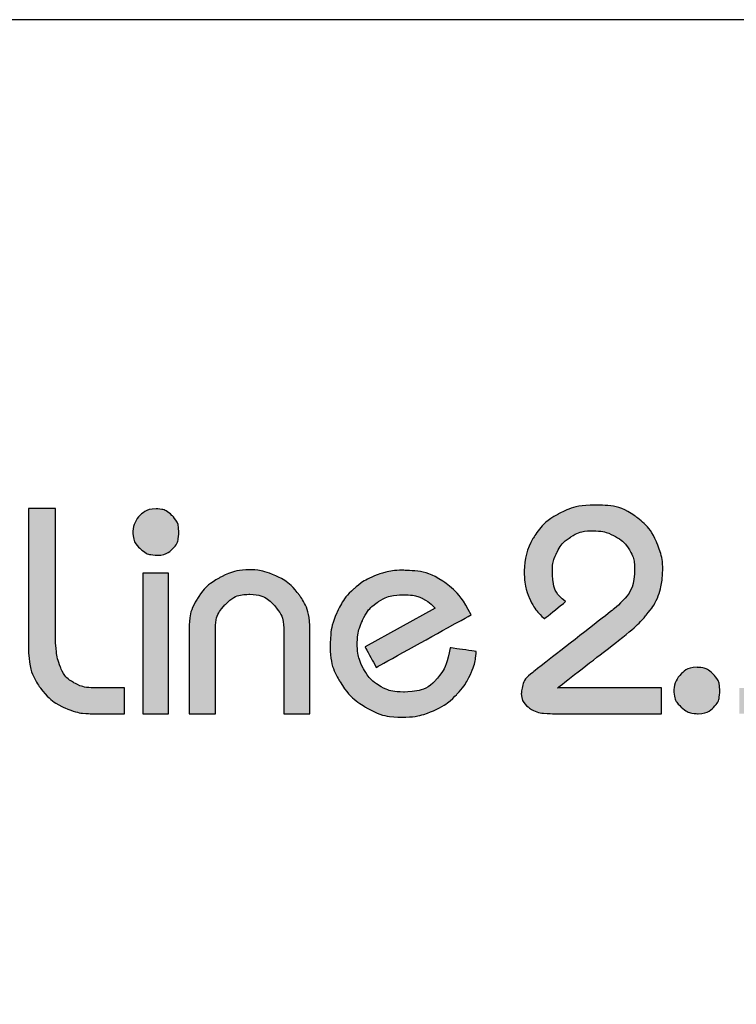
# Model space of a CAD drawing. Units: millimetres. Extents: x 9854 to 11437, y 4520 to 6693.
# Drawn here: x 10475 to 10500, y 5395 to 5430 of the extents above; entities that cross this region are included whole.
import ezdxf

# ---------------------------------------------------------------- set-up
doc = ezdxf.new("R2010")
doc.units = ezdxf.units.MM
doc.layers.add('Camada 1', color=7, linetype='Continuous')
doc.layers.add('Layout', color=9, linetype='Continuous')

# ---------------------------------------------------------------- blocks, each defined once
blk = doc.blocks.new('Eco 2.5')
at = {"layer": 'Camada 1', "color": 40}
for points, knots in [([(-470.116, 2426.255), (-470.116, 2426.255), (-469.165, 2426.255), (-469.165, 2426.255), (-469.165, 2426.255), (-469.165, 2426.255), (-469.165, 2421.53), (-469.165, 2421.53), (-469.165, 2421.53), (-469.142, 2421.178), (-469.085, 2420.885), (-468.992, 2420.649), (-468.992, 2420.649), (-468.898, 2420.415), (-468.746, 2420.234), (-468.534, 2420.108), (-468.534, 2420.108), (-468.322, 2419.98), (-468.032, 2419.916), (-467.665, 2419.916), (-467.665, 2419.916), (-467.665, 2419.916), (-466.733, 2419.916), (-466.733, 2419.916), (-466.733, 2419.916), (-466.733, 2419.916), (-466.733, 2419.006), (-466.733, 2419.006), (-466.733, 2419.006), (-466.733, 2419.006), (-467.912, 2419.006), (-467.912, 2419.006), (-467.912, 2419.006), (-468.206, 2419.006), (-468.517, 2419.077), (-468.842, 2419.218), (-468.842, 2419.218), (-469.168, 2419.36), (-469.452, 2419.591), (-469.695, 2419.913), (-469.695, 2419.913), (-469.938, 2420.235), (-470.078, 2420.645), (-470.116, 2421.147), (-470.116, 2421.147), (-470.116, 2421.147), (-470.116, 2426.255), (-470.116, 2426.255)], [0, 0, 0, 0, 0.076923, 0.076923, 0.076923, 0.115385, 0.153846, 0.153846, 0.153846, 0.192308, 0.230769, 0.230769, 0.230769, 0.269231, 0.307692, 0.307692, 0.307692, 0.346154, 0.384615, 0.384615, 0.384615, 0.423077, 0.461538, 0.461538, 0.461538, 0.5, 0.538462, 0.538462, 0.538462, 0.576923, 0.615385, 0.615385, 0.615385, 0.653846, 0.692308, 0.692308, 0.692308, 0.730769, 0.769231, 0.769231, 0.769231, 0.807692, 0.846154, 0.846154, 0.846154, 0.923077, 1, 1, 1, 1]), ([(-464.449, 2419.006), (-464.449, 2419.006), (-464.449, 2422.036), (-464.449, 2422.036), (-464.449, 2422.036), (-464.449, 2422.403), (-464.356, 2422.743), (-464.168, 2423.053), (-464.168, 2423.053), (-463.981, 2423.365), (-463.722, 2423.613), (-463.391, 2423.799), (-463.391, 2423.799), (-463.062, 2423.984), (-462.7, 2424.082), (-462.309, 2424.094), (-462.309, 2424.094), (-462.028, 2424.094), (-461.723, 2424.022), (-461.392, 2423.879), (-461.392, 2423.879), (-461.063, 2423.734), (-460.78, 2423.501), (-460.544, 2423.179), (-460.544, 2423.179), (-460.308, 2422.857), (-460.189, 2422.448), (-460.189, 2421.954), (-460.189, 2421.954), (-460.189, 2421.954), (-460.189, 2419.006), (-460.189, 2419.006), (-460.189, 2419.006), (-460.189, 2419.006), (-461.099, 2419.006), (-461.099, 2419.006), (-461.099, 2419.006), (-461.099, 2419.006), (-461.099, 2421.933), (-461.099, 2421.933), (-461.099, 2421.933), (-461.099, 2422.277), (-461.213, 2422.577), (-461.439, 2422.831), (-461.439, 2422.831), (-461.666, 2423.084), (-461.956, 2423.215), (-462.309, 2423.225), (-462.309, 2423.225), (-462.647, 2423.225), (-462.933, 2423.106), (-463.167, 2422.869), (-463.167, 2422.869), (-463.402, 2422.631), (-463.519, 2422.346), (-463.519, 2422.016), (-463.519, 2422.016), (-463.519, 2422.016), (-463.519, 2419.006), (-463.519, 2419.006), (-463.519, 2419.006), (-463.519, 2419.006), (-464.449, 2419.006), (-464.449, 2419.006)], [0, 0, 0, 0, 0.058824, 0.058824, 0.058824, 0.088235, 0.117647, 0.117647, 0.117647, 0.147059, 0.176471, 0.176471, 0.176471, 0.205882, 0.235294, 0.235294, 0.235294, 0.264706, 0.294118, 0.294118, 0.294118, 0.323529, 0.352941, 0.352941, 0.352941, 0.382353, 0.411765, 0.411765, 0.411765, 0.441176, 0.470588, 0.470588, 0.470588, 0.5, 0.529412, 0.529412, 0.529412, 0.558824, 0.588235, 0.588235, 0.588235, 0.617647, 0.647059, 0.647059, 0.647059, 0.676471, 0.705882, 0.705882, 0.705882, 0.735294, 0.764706, 0.764706, 0.764706, 0.794118, 0.823529, 0.823529, 0.823529, 0.852941, 0.882353, 0.882353, 0.882353, 0.941176, 1, 1, 1, 1]), ([(-458.238, 2421.374), (-458.238, 2421.374), (-455.765, 2422.739), (-455.765, 2422.739), (-455.765, 2422.739), (-455.903, 2422.882), (-456.049, 2422.994), (-456.203, 2423.079), (-456.203, 2423.079), (-456.354, 2423.163), (-456.595, 2423.205), (-456.921, 2423.205), (-456.921, 2423.205), (-457.243, 2423.205), (-457.524, 2423.125), (-457.766, 2422.965), (-457.766, 2422.965), (-458.009, 2422.805), (-458.193, 2422.588), (-458.322, 2422.314), (-458.322, 2422.314), (-458.452, 2422.04), (-458.515, 2421.736), (-458.515, 2421.405), (-458.515, 2421.405), (-458.502, 2421.13), (-458.431, 2420.864), (-458.3, 2420.613), (-458.3, 2420.613), (-458.171, 2420.363), (-457.985, 2420.159), (-457.743, 2420.004), (-457.743, 2420.004), (-457.5, 2419.849), (-457.212, 2419.772), (-456.882, 2419.772), (-456.882, 2419.772), (-456.378, 2419.782), (-456.003, 2419.916), (-455.754, 2420.175), (-455.754, 2420.175), (-455.505, 2420.433), (-455.33, 2420.819), (-455.227, 2421.335), (-455.227, 2421.335), (-455.227, 2421.335), (-454.315, 2421.207), (-454.315, 2421.207), (-454.315, 2421.207), (-454.321, 2420.968), (-454.379, 2420.714), (-454.491, 2420.451), (-454.491, 2420.451), (-454.603, 2420.187), (-454.77, 2419.934), (-454.993, 2419.694), (-454.993, 2419.694), (-455.217, 2419.455), (-455.492, 2419.26), (-455.822, 2419.112), (-455.822, 2419.112), (-456.151, 2418.963), (-456.525, 2418.888), (-456.944, 2418.882), (-456.944, 2418.882), (-457.381, 2418.882), (-457.795, 2418.994), (-458.184, 2419.22), (-458.184, 2419.22), (-458.576, 2419.446), (-458.886, 2419.751), (-459.118, 2420.135), (-459.118, 2420.135), (-459.351, 2420.518), (-459.467, 2420.932), (-459.467, 2421.374), (-459.467, 2421.374), (-459.467, 2421.824), (-459.391, 2422.221), (-459.237, 2422.565), (-459.237, 2422.565), (-459.086, 2422.908), (-458.884, 2423.193), (-458.631, 2423.415), (-458.631, 2423.415), (-458.379, 2423.639), (-458.103, 2423.804), (-457.804, 2423.911), (-457.804, 2423.911), (-457.505, 2424.02), (-457.211, 2424.073), (-456.921, 2424.073), (-456.921, 2424.073), (-456.354, 2424.073), (-455.877, 2423.946), (-455.491, 2423.689), (-455.491, 2423.689), (-455.105, 2423.432), (-454.772, 2423.036), (-454.493, 2422.5), (-454.493, 2422.5), (-454.493, 2422.5), (-457.843, 2420.64), (-457.843, 2420.64), (-457.843, 2420.64), (-457.843, 2420.64), (-458.238, 2421.374), (-458.238, 2421.374)], [0, 0, 0, 0, 0.035714, 0.035714, 0.035714, 0.053571, 0.071429, 0.071429, 0.071429, 0.089286, 0.107143, 0.107143, 0.107143, 0.125, 0.142857, 0.142857, 0.142857, 0.160714, 0.178571, 0.178571, 0.178571, 0.196429, 0.214286, 0.214286, 0.214286, 0.232143, 0.25, 0.25, 0.25, 0.267857, 0.285714, 0.285714, 0.285714, 0.303571, 0.321429, 0.321429, 0.321429, 0.339286, 0.357143, 0.357143, 0.357143, 0.375, 0.392857, 0.392857, 0.392857, 0.410714, 0.428571, 0.428571, 0.428571, 0.446429, 0.464286, 0.464286, 0.464286, 0.482143, 0.5, 0.5, 0.5, 0.517857, 0.535714, 0.535714, 0.535714, 0.553571, 0.571429, 0.571429, 0.571429, 0.589286, 0.607143, 0.607143, 0.607143, 0.625, 0.642857, 0.642857, 0.642857, 0.660714, 0.678571, 0.678571, 0.678571, 0.696429, 0.714286, 0.714286, 0.714286, 0.732143, 0.75, 0.75, 0.75, 0.767857, 0.785714, 0.785714, 0.785714, 0.803571, 0.821429, 0.821429, 0.821429, 0.839286, 0.857143, 0.857143, 0.857143, 0.875, 0.892857, 0.892857, 0.892857, 0.910714, 0.928571, 0.928571, 0.928571, 0.964286, 1, 1, 1, 1]), ([(-466.084, 2419.006), (-466.084, 2419.006), (-466.084, 2423.97), (-466.084, 2423.97), (-466.084, 2423.97), (-466.084, 2423.97), (-465.174, 2423.97), (-465.174, 2423.97), (-465.174, 2423.97), (-465.174, 2423.97), (-465.174, 2419.006), (-465.174, 2419.006), (-465.174, 2419.006), (-465.174, 2419.006), (-466.084, 2419.006), (-466.084, 2419.006)], [0, 0, 0, 0, 0.2, 0.2, 0.2, 0.3, 0.4, 0.4, 0.4, 0.5, 0.6, 0.6, 0.6, 0.8, 1, 1, 1, 1]), ([(-447.333, 2419.857), (-447.317, 2420.078), (-447.232, 2420.266), (-447.072, 2420.418), (-447.072, 2420.418), (-446.915, 2420.57), (-446.727, 2420.645), (-446.513, 2420.645), (-446.513, 2420.645), (-446.3, 2420.645), (-446.112, 2420.568), (-445.952, 2420.411), (-445.952, 2420.411), (-445.79, 2420.256), (-445.71, 2420.06), (-445.71, 2419.823), (-445.71, 2419.823), (-445.71, 2419.573), (-445.784, 2419.375), (-445.934, 2419.228), (-445.934, 2419.228), (-446.083, 2419.081), (-446.266, 2419.007), (-446.48, 2419.007), (-446.48, 2419.007), (-446.709, 2419.007), (-446.908, 2419.084), (-447.078, 2419.241), (-447.078, 2419.241), (-447.248, 2419.396), (-447.333, 2419.602), (-447.333, 2419.857)], [0, 0, 0, 0, 0.111111, 0.111111, 0.111111, 0.166667, 0.222222, 0.222222, 0.222222, 0.277778, 0.333333, 0.333333, 0.333333, 0.388889, 0.444444, 0.444444, 0.444444, 0.5, 0.555556, 0.555556, 0.555556, 0.611111, 0.666667, 0.666667, 0.666667, 0.722222, 0.777778, 0.777778, 0.777778, 0.888889, 1, 1, 1, 1])]:
    blk.add_open_spline(points, degree=3, knots=knots, dxfattribs=at)
at = {"layer": 'Camada 1', "color": 62}
for points, knots in [([(-466.435, 2425.456), (-466.419, 2425.678), (-466.334, 2425.866), (-466.175, 2426.018), (-466.175, 2426.018), (-466.018, 2426.17), (-465.83, 2426.244), (-465.616, 2426.244), (-465.616, 2426.244), (-465.402, 2426.244), (-465.214, 2426.167), (-465.054, 2426.01), (-465.054, 2426.01), (-464.892, 2425.855), (-464.812, 2425.66), (-464.812, 2425.423), (-464.812, 2425.423), (-464.812, 2425.173), (-464.887, 2424.974), (-465.036, 2424.828), (-465.036, 2424.828), (-465.186, 2424.681), (-465.368, 2424.606), (-465.582, 2424.606), (-465.582, 2424.606), (-465.812, 2424.606), (-466.01, 2424.683), (-466.18, 2424.84), (-466.18, 2424.84), (-466.35, 2424.995), (-466.435, 2425.201), (-466.435, 2425.456)], [0, 0, 0, 0, 0.111111, 0.111111, 0.111111, 0.166667, 0.222222, 0.222222, 0.222222, 0.277778, 0.333333, 0.333333, 0.333333, 0.388889, 0.444444, 0.444444, 0.444444, 0.5, 0.555556, 0.555556, 0.555556, 0.611111, 0.666667, 0.666667, 0.666667, 0.722222, 0.777778, 0.777778, 0.777778, 0.888889, 1, 1, 1, 1]), ([(-452.616, 2424.054), (-452.616, 2424.458), (-452.515, 2424.837), (-452.31, 2425.192), (-452.31, 2425.192), (-452.105, 2425.548), (-451.813, 2425.833), (-451.434, 2426.047), (-451.434, 2426.047), (-451.055, 2426.262), (-450.616, 2426.372), (-450.114, 2426.379), (-450.114, 2426.379), (-449.537, 2426.379), (-449.068, 2426.25), (-448.709, 2425.991), (-448.709, 2425.991), (-448.351, 2425.733), (-448.098, 2425.428), (-447.949, 2425.073), (-447.949, 2425.073), (-447.799, 2424.718), (-447.725, 2424.392), (-447.725, 2424.094), (-447.725, 2424.094), (-447.734, 2423.773), (-447.779, 2423.491), (-447.858, 2423.248), (-447.858, 2423.248), (-447.937, 2423.005), (-448.089, 2422.75), (-448.313, 2422.483), (-448.313, 2422.483), (-448.537, 2422.215), (-448.861, 2421.919), (-449.285, 2421.593), (-449.285, 2421.593), (-449.285, 2421.593), (-451.446, 2419.916), (-451.446, 2419.916), (-451.446, 2419.916), (-451.446, 2419.916), (-447.765, 2419.916), (-447.765, 2419.916), (-447.765, 2419.916), (-447.765, 2419.916), (-447.765, 2419.007), (-447.765, 2419.007), (-447.765, 2419.007), (-447.765, 2419.007), (-451.581, 2419.007), (-451.581, 2419.007), (-451.581, 2419.007), (-451.96, 2419.007), (-452.241, 2419.072), (-452.425, 2419.203), (-452.425, 2419.203), (-452.609, 2419.332), (-452.708, 2419.503), (-452.72, 2419.711), (-452.72, 2419.711), (-452.697, 2420.042), (-452.563, 2420.294), (-452.316, 2420.466), (-452.316, 2420.466), (-452.316, 2420.466), (-449.523, 2422.648), (-449.523, 2422.648), (-449.523, 2422.648), (-448.987, 2423.065), (-448.718, 2423.561), (-448.718, 2424.137), (-448.718, 2424.137), (-448.718, 2424.361), (-448.775, 2424.573), (-448.89, 2424.775), (-448.89, 2424.775), (-449.004, 2424.975), (-449.173, 2425.14), (-449.395, 2425.268), (-449.395, 2425.268), (-449.619, 2425.395), (-449.887, 2425.462), (-450.197, 2425.469), (-450.197, 2425.469), (-450.495, 2425.469), (-450.752, 2425.399), (-450.967, 2425.259), (-450.967, 2425.259), (-451.183, 2425.118), (-451.346, 2424.937), (-451.457, 2424.716), (-451.457, 2424.716), (-451.569, 2424.494), (-451.624, 2424.266), (-451.624, 2424.034), (-451.624, 2424.034), (-451.624, 2423.561), (-451.475, 2423.212), (-451.177, 2422.982), (-451.177, 2422.982), (-451.177, 2422.982), (-451.157, 2422.967), (-451.157, 2422.967), (-451.157, 2422.967), (-451.157, 2422.967), (-451.904, 2422.363), (-451.904, 2422.363), (-451.904, 2422.363), (-451.91, 2422.367), (-451.915, 2422.373), (-451.92, 2422.377), (-451.92, 2422.377), (-452.148, 2422.583), (-452.32, 2422.827), (-452.439, 2423.11), (-452.439, 2423.11), (-452.558, 2423.393), (-452.616, 2423.708), (-452.616, 2424.054)], [0, 0, 0, 0, 0.032258, 0.032258, 0.032258, 0.048387, 0.064516, 0.064516, 0.064516, 0.080645, 0.096774, 0.096774, 0.096774, 0.112903, 0.129032, 0.129032, 0.129032, 0.145161, 0.16129, 0.16129, 0.16129, 0.177419, 0.193548, 0.193548, 0.193548, 0.209677, 0.225806, 0.225806, 0.225806, 0.241935, 0.258065, 0.258065, 0.258065, 0.274194, 0.290323, 0.290323, 0.290323, 0.306452, 0.322581, 0.322581, 0.322581, 0.33871, 0.354839, 0.354839, 0.354839, 0.370968, 0.387097, 0.387097, 0.387097, 0.403226, 0.419355, 0.419355, 0.419355, 0.435484, 0.451613, 0.451613, 0.451613, 0.467742, 0.483871, 0.483871, 0.483871, 0.5, 0.516129, 0.516129, 0.516129, 0.532258, 0.548387, 0.548387, 0.548387, 0.564516, 0.580645, 0.580645, 0.580645, 0.596774, 0.612903, 0.612903, 0.612903, 0.629032, 0.645161, 0.645161, 0.645161, 0.66129, 0.677419, 0.677419, 0.677419, 0.693548, 0.709677, 0.709677, 0.709677, 0.725806, 0.741935, 0.741935, 0.741935, 0.758065, 0.774194, 0.774194, 0.774194, 0.790323, 0.806452, 0.806452, 0.806452, 0.822581, 0.83871, 0.83871, 0.83871, 0.854839, 0.870968, 0.870968, 0.870968, 0.887097, 0.903226, 0.903226, 0.903226, 0.919355, 0.935484, 0.935484, 0.935484, 0.967742, 1, 1, 1, 1])]:
    blk.add_open_spline(points, degree=3, knots=knots, dxfattribs=at)

msp = doc.modelspace()

# ---------------------------------------------------------------- hatches: boundary and pattern name
h = msp.add_hatch(color=62)
h.dxf.hatch_style = 1
edge = h.paths.add_edge_path()
edge.add_spline(control_points=[(10492.926, 5410.04), (10492.926, 5410.444), (10493.027, 5410.823), (10493.232, 5411.178), (10493.232, 5411.178), (10493.438, 5411.534), (10493.729, 5411.819), (10494.108, 5412.032), (10494.108, 5412.032), (10494.487, 5412.248), (10494.927, 5412.358), (10495.428, 5412.365), (10495.428, 5412.365), (10496.005, 5412.365), (10496.474, 5412.236), (10496.833, 5411.977), (10496.833, 5411.977), (10497.191, 5411.719), (10497.444, 5411.414), (10497.593, 5411.059), (10497.593, 5411.059), (10497.743, 5410.704), (10497.817, 5410.378), (10497.817, 5410.08), (10497.817, 5410.08), (10497.808, 5409.759), (10497.763, 5409.477), (10497.684, 5409.234), (10497.684, 5409.234), (10497.605, 5408.991), (10497.453, 5408.736), (10497.229, 5408.469), (10497.229, 5408.469), (10497.005, 5408.201), (10496.681, 5407.905), (10496.257, 5407.579), (10496.257, 5407.579), (10496.257, 5407.579), (10495.717, 5407.16)], knot_values=[0, 0, 0, 0, 0.032258, 0.032258, 0.032258, 0.048387, 0.064516, 0.064516, 0.064516, 0.080645, 0.096774, 0.096774, 0.096774, 0.112903, 0.129032, 0.129032, 0.129032, 0.145161, 0.16129, 0.16129, 0.16129, 0.177419, 0.193548, 0.193548, 0.193548, 0.209677, 0.225806, 0.225806, 0.225806, 0.241935, 0.258065, 0.258065, 0.258065, 0.274194, 0.290323, 0.290323, 0.290323, 0.306452, 0.306452, 0.306452, 0.306452], degree=3, periodic=0)
edge.add_spline(control_points=[(10495.717, 5407.16), (10495.176, 5406.741), (10494.096, 5405.902), (10494.096, 5405.902), (10494.096, 5405.902), (10494.096, 5405.902), (10497.777, 5405.902), (10497.777, 5405.902), (10497.777, 5405.902), (10497.777, 5405.902), (10497.777, 5405.675)], knot_values=[0.306452, 0.306452, 0.306452, 0.306452, 0.322581, 0.322581, 0.322581, 0.33871, 0.354839, 0.354839, 0.354839, 0.370968, 0.370968, 0.370968, 0.370968], degree=3, periodic=0)
edge.add_spline(control_points=[(10497.777, 5405.675), (10497.777, 5405.447), (10497.777, 5404.992), (10497.777, 5404.992), (10497.777, 5404.992), (10497.777, 5404.992), (10493.961, 5404.992), (10493.961, 5404.992), (10493.961, 5404.992), (10493.582, 5404.992), (10493.301, 5405.058), (10493.117, 5405.189), (10493.117, 5405.189), (10492.933, 5405.318), (10492.834, 5405.489), (10492.822, 5405.697), (10492.822, 5405.697), (10492.845, 5406.028), (10492.979, 5406.28), (10493.226, 5406.452), (10493.226, 5406.452), (10493.226, 5406.452), (10496.019, 5408.634), (10496.019, 5408.634), (10496.019, 5408.634), (10496.555, 5409.051), (10496.824, 5409.547), (10496.824, 5410.123), (10496.824, 5410.123), (10496.824, 5410.347), (10496.767, 5410.559), (10496.652, 5410.761), (10496.652, 5410.761), (10496.538, 5410.961), (10496.369, 5411.126), (10496.147, 5411.254), (10496.147, 5411.254), (10495.923, 5411.381), (10495.656, 5411.448), (10495.345, 5411.455), (10495.345, 5411.455), (10495.047, 5411.455), (10494.79, 5411.384), (10494.575, 5411.245), (10494.575, 5411.245), (10494.36, 5411.104), (10494.196, 5410.923), (10494.086, 5410.702), (10494.086, 5410.702), (10493.974, 5410.48), (10493.918, 5410.252), (10493.918, 5410.02), (10493.918, 5410.02), (10493.918, 5409.547), (10494.067, 5409.198), (10494.365, 5408.968), (10494.365, 5408.968), (10494.365, 5408.968), (10494.385, 5408.953), (10494.385, 5408.953), (10494.385, 5408.953), (10494.385, 5408.953), (10493.638, 5408.349), (10493.638, 5408.349), (10493.638, 5408.349), (10493.632, 5408.352), (10493.627, 5408.359), (10493.622, 5408.363), (10493.622, 5408.363), (10493.395, 5408.569), (10493.222, 5408.813), (10493.103, 5409.096), (10493.103, 5409.096), (10492.985, 5409.378), (10492.926, 5409.693), (10492.926, 5410.037)], knot_values=[0.370968, 0.370968, 0.370968, 0.370968, 0.387097, 0.387097, 0.387097, 0.403226, 0.419355, 0.419355, 0.419355, 0.435484, 0.451613, 0.451613, 0.451613, 0.467742, 0.483871, 0.483871, 0.483871, 0.5, 0.516129, 0.516129, 0.516129, 0.532258, 0.548387, 0.548387, 0.548387, 0.564516, 0.580645, 0.580645, 0.580645, 0.596774, 0.612903, 0.612903, 0.612903, 0.629032, 0.645161, 0.645161, 0.645161, 0.66129, 0.677419, 0.677419, 0.677419, 0.693548, 0.709677, 0.709677, 0.709677, 0.725806, 0.741935, 0.741935, 0.741935, 0.758065, 0.774194, 0.774194, 0.774194, 0.790323, 0.806452, 0.806452, 0.806452, 0.822581, 0.83871, 0.83871, 0.83871, 0.854839, 0.870968, 0.870968, 0.870968, 0.887097, 0.903226, 0.903226, 0.903226, 0.919355, 0.935484, 0.935484, 0.935484, 0.967742, 0.999899, 0.999899, 0.999899, 0.999899], degree=3, periodic=0)
edge.add_spline(control_points=[(10492.926, 5410.037), (10492.926, 5410.038), (10492.926, 5410.039), (10492.926, 5410.04)], knot_values=[0.999899, 0.999899, 0.999899, 0.999899, 1, 1, 1, 1], degree=3, periodic=0)
edge = h.paths.add_edge_path()
edge.add_spline(control_points=[(10500.82, 5408.529), (10500.82, 5408.529), (10500.82, 5412.241), (10500.82, 5412.241), (10500.82, 5412.241), (10500.82, 5412.241), (10504.593, 5412.241), (10504.593, 5412.241), (10504.593, 5412.241), (10504.593, 5412.241), (10504.593, 5412.014)], knot_values=[0, 0, 0, 0, 0.052632, 0.052632, 0.052632, 0.078947, 0.105263, 0.105263, 0.105263, 0.131579, 0.131579, 0.131579, 0.131579], degree=3, periodic=0)
edge.add_spline(control_points=[(10504.593, 5412.014), (10504.593, 5411.786), (10504.593, 5411.331), (10504.593, 5411.331), (10504.593, 5411.331), (10504.593, 5411.331), (10501.813, 5411.331), (10501.813, 5411.331), (10501.813, 5411.331), (10501.813, 5411.331), (10501.813, 5410.858)], knot_values=[0.131579, 0.131579, 0.131579, 0.131579, 0.157895, 0.157895, 0.157895, 0.184211, 0.210526, 0.210526, 0.210526, 0.236842, 0.236842, 0.236842, 0.236842], degree=3, periodic=0)
edge.add_spline(control_points=[(10501.813, 5410.858), (10501.813, 5410.385), (10501.813, 5409.439), (10501.813, 5409.439), (10501.813, 5409.439), (10501.813, 5409.439), (10502.836, 5409.439), (10502.836, 5409.439), (10502.836, 5409.439), (10504.434, 5409.363), (10505.251, 5408.615), (10505.287, 5407.195), (10505.287, 5407.195), (10505.287, 5406.566), (10505.091, 5406.054), (10504.699, 5405.656), (10504.699, 5405.656), (10504.307, 5405.26), (10503.841, 5405.037), (10503.302, 5404.992), (10503.302, 5404.992), (10503.302, 5404.992), (10500.52, 5404.992), (10500.52, 5404.992), (10500.52, 5404.992), (10500.52, 5404.992), (10500.52, 5405.902), (10500.52, 5405.902), (10500.52, 5405.902), (10500.52, 5405.902), (10502.961, 5405.902), (10502.961, 5405.902), (10502.961, 5405.902), (10503.421, 5405.923), (10503.748, 5406.059), (10503.943, 5406.314), (10503.943, 5406.314), (10504.136, 5406.569), (10504.232, 5406.871), (10504.232, 5407.217), (10504.232, 5407.217), (10504.219, 5407.497), (10504.163, 5407.729), (10504.067, 5407.917), (10504.067, 5407.917), (10503.97, 5408.105), (10503.812, 5408.25), (10503.59, 5408.351), (10503.59, 5408.351), (10503.369, 5408.455), (10503.074, 5408.513), (10502.704, 5408.529), (10502.704, 5408.529), (10502.704, 5408.529), (10500.82, 5408.529), (10500.82, 5408.529)], knot_values=[0.236842, 0.236842, 0.236842, 0.236842, 0.263158, 0.263158, 0.263158, 0.289474, 0.315789, 0.315789, 0.315789, 0.342105, 0.368421, 0.368421, 0.368421, 0.394737, 0.421053, 0.421053, 0.421053, 0.447368, 0.473684, 0.473684, 0.473684, 0.5, 0.526316, 0.526316, 0.526316, 0.552632, 0.578947, 0.578947, 0.578947, 0.605263, 0.631579, 0.631579, 0.631579, 0.657895, 0.684211, 0.684211, 0.684211, 0.710526, 0.736842, 0.736842, 0.736842, 0.763158, 0.789474, 0.789474, 0.789474, 0.815789, 0.842105, 0.842105, 0.842105, 0.868421, 0.894737, 0.894737, 0.894737, 0.947368, 1, 1, 1, 1], degree=3, periodic=0)
edge = h.paths.add_edge_path()
edge.add_spline(control_points=[(10460.979, 5408.57), (10461.012, 5409.487), (10461.243, 5410.219), (10461.672, 5410.769), (10461.672, 5410.769), (10462.103, 5411.317), (10462.601, 5411.7), (10463.169, 5411.917), (10463.169, 5411.917), (10463.736, 5412.132), (10464.269, 5412.241), (10464.764, 5412.241), (10464.764, 5412.241), (10464.764, 5412.241), (10465.508, 5412.241), (10465.508, 5412.241), (10465.508, 5412.241), (10465.508, 5412.241), (10465.508, 5412.014)], knot_values=[0, 0, 0, 0, 0.043478, 0.043478, 0.043478, 0.065217, 0.086957, 0.086957, 0.086957, 0.108696, 0.130435, 0.130435, 0.130435, 0.152174, 0.173913, 0.173913, 0.173913, 0.195652, 0.195652, 0.195652, 0.195652], degree=3, periodic=0)
edge.add_spline(control_points=[(10465.508, 5412.014), (10465.508, 5411.786), (10465.508, 5411.331), (10465.508, 5411.331), (10465.508, 5411.331), (10465.508, 5411.331), (10464.722, 5411.331), (10464.722, 5411.331), (10464.722, 5411.331), (10464.19, 5411.302), (10463.723, 5411.179), (10463.321, 5410.961), (10463.321, 5410.961), (10462.92, 5410.743), (10462.608, 5410.478), (10462.384, 5410.166), (10462.384, 5410.166), (10462.161, 5409.852), (10462.03, 5409.534), (10461.994, 5409.211), (10461.994, 5409.211), (10461.994, 5409.211), (10465.508, 5409.211), (10465.508, 5409.211), (10465.508, 5409.211), (10465.508, 5409.211), (10465.508, 5408.979)], knot_values=[0.195652, 0.195652, 0.195652, 0.195652, 0.217391, 0.217391, 0.217391, 0.23913, 0.26087, 0.26087, 0.26087, 0.282609, 0.304348, 0.304348, 0.304348, 0.326087, 0.347826, 0.347826, 0.347826, 0.369565, 0.391304, 0.391304, 0.391304, 0.413043, 0.434783, 0.434783, 0.434783, 0.456522, 0.456522, 0.456522, 0.456522], degree=3, periodic=0)
edge.add_spline(control_points=[(10465.508, 5408.979), (10465.508, 5408.746), (10465.508, 5408.281), (10465.508, 5408.281), (10465.508, 5408.281), (10465.508, 5408.281), (10461.994, 5408.281), (10461.994, 5408.281), (10461.994, 5408.281), (10462.023, 5407.922), (10462.135, 5407.569), (10462.328, 5407.221), (10462.328, 5407.221), (10462.521, 5406.871), (10462.801, 5406.574), (10463.166, 5406.33), (10463.166, 5406.33), (10463.53, 5406.085), (10463.967, 5405.942), (10464.476, 5405.902), (10464.476, 5405.902), (10464.476, 5405.902), (10465.508, 5405.902), (10465.508, 5405.902), (10465.508, 5405.902), (10465.508, 5405.902), (10465.508, 5405.675)], knot_values=[0.456522, 0.456522, 0.456522, 0.456522, 0.478261, 0.478261, 0.478261, 0.5, 0.521739, 0.521739, 0.521739, 0.543478, 0.565217, 0.565217, 0.565217, 0.586957, 0.608696, 0.608696, 0.608696, 0.630435, 0.652174, 0.652174, 0.652174, 0.673913, 0.695652, 0.695652, 0.695652, 0.717391, 0.717391, 0.717391, 0.717391], degree=3, periodic=0)
edge.add_spline(control_points=[(10465.508, 5405.675), (10465.508, 5405.447), (10465.508, 5404.992), (10465.508, 5404.992), (10465.508, 5404.992), (10465.508, 5404.992), (10464.639, 5404.992), (10464.639, 5404.992), (10464.639, 5404.992), (10464.203, 5404.992), (10463.771, 5405.072), (10463.342, 5405.23), (10463.342, 5405.23), (10462.913, 5405.391), (10462.52, 5405.625), (10462.161, 5405.937), (10462.161, 5405.937), (10461.805, 5406.249), (10461.518, 5406.628), (10461.306, 5407.074), (10461.306, 5407.074), (10461.093, 5407.521), (10460.984, 5408.02), (10460.979, 5408.57)], knot_values=[0.717391, 0.717391, 0.717391, 0.717391, 0.73913, 0.73913, 0.73913, 0.76087, 0.782609, 0.782609, 0.782609, 0.804348, 0.826087, 0.826087, 0.826087, 0.847826, 0.869565, 0.869565, 0.869565, 0.891304, 0.913043, 0.913043, 0.913043, 0.956522, 1, 1, 1, 1], degree=3, periodic=0)
edge = h.paths.add_edge_path()
edge.add_spline(control_points=[(10469.629, 5407.538), (10469.635, 5408.012), (10469.763, 5408.443), (10470.009, 5408.827), (10470.009, 5408.827), (10470.258, 5409.213), (10470.578, 5409.515), (10470.975, 5409.732), (10470.975, 5409.732), (10471.369, 5409.951), (10471.774, 5410.059), (10472.19, 5410.059), (10472.19, 5410.059), (10472.62, 5410.051), (10473.036, 5409.949), (10473.434, 5409.751), (10473.434, 5409.751), (10473.834, 5409.554), (10474.159, 5409.265), (10474.414, 5408.88), (10474.414, 5408.88), (10474.669, 5408.496), (10474.797, 5408.041), (10474.797, 5407.514), (10474.797, 5407.514), (10474.797, 5407.117), (10474.704, 5406.719), (10474.516, 5406.321), (10474.516, 5406.321), (10474.33, 5405.923), (10474.053, 5405.59), (10473.684, 5405.322), (10473.684, 5405.322), (10473.313, 5405.051), (10472.879, 5404.908), (10472.377, 5404.889), (10472.377, 5404.889), (10471.962, 5404.889), (10471.585, 5404.958), (10471.245, 5405.094), (10471.245, 5405.094), (10470.906, 5405.232), (10470.614, 5405.423), (10470.37, 5405.668), (10470.37, 5405.668), (10470.125, 5405.913), (10469.939, 5406.19), (10469.811, 5406.5), (10469.811, 5406.5), (10469.682, 5406.812), (10469.615, 5407.143), (10469.606, 5407.495), (10469.606, 5407.495), (10469.616, 5407.503), (10469.623, 5407.51), (10469.625, 5407.519), (10469.625, 5407.519), (10469.627, 5407.527), (10469.629, 5407.534), (10469.629, 5407.538)], knot_values=[0, 0, 0, 0, 0.0625, 0.0625, 0.0625, 0.09375, 0.125, 0.125, 0.125, 0.15625, 0.1875, 0.1875, 0.1875, 0.21875, 0.25, 0.25, 0.25, 0.28125, 0.3125, 0.3125, 0.3125, 0.34375, 0.375, 0.375, 0.375, 0.40625, 0.4375, 0.4375, 0.4375, 0.46875, 0.5, 0.5, 0.5, 0.53125, 0.5625, 0.5625, 0.5625, 0.59375, 0.625, 0.625, 0.625, 0.65625, 0.6875, 0.6875, 0.6875, 0.71875, 0.75, 0.75, 0.75, 0.78125, 0.8125, 0.8125, 0.8125, 0.84375, 0.875, 0.875, 0.875, 0.9375, 1, 1, 1, 1], degree=3, periodic=0)
edge = h.paths.add_edge_path(flags=16)
edge.add_spline(control_points=[(10470.578, 5407.557), (10470.578, 5407.076), (10470.711, 5406.655), (10470.975, 5406.297), (10470.975, 5406.297), (10471.238, 5405.937), (10471.664, 5405.758), (10472.253, 5405.758), (10472.253, 5405.758), (10472.558, 5405.758), (10472.829, 5405.818), (10473.065, 5405.939), (10473.065, 5405.939), (10473.303, 5406.061), (10473.491, 5406.259), (10473.629, 5406.533), (10473.629, 5406.533), (10473.766, 5406.809), (10473.835, 5407.164), (10473.835, 5407.598), (10473.835, 5407.598), (10473.815, 5408.077), (10473.654, 5408.463), (10473.355, 5408.755), (10473.355, 5408.755), (10473.055, 5409.046), (10472.674, 5409.191), (10472.214, 5409.191), (10472.214, 5409.191), (10471.853, 5409.184), (10471.552, 5409.099), (10471.309, 5408.936), (10471.309, 5408.936), (10471.066, 5408.772), (10470.885, 5408.568), (10470.768, 5408.32), (10470.768, 5408.32), (10470.649, 5408.074), (10470.587, 5407.82), (10470.578, 5407.557)], knot_values=[0, 0, 0, 0, 0.090909, 0.090909, 0.090909, 0.136364, 0.181818, 0.181818, 0.181818, 0.227273, 0.272727, 0.272727, 0.272727, 0.318182, 0.363636, 0.363636, 0.363636, 0.409091, 0.454545, 0.454545, 0.454545, 0.5, 0.545455, 0.545455, 0.545455, 0.590909, 0.636364, 0.636364, 0.636364, 0.681818, 0.727273, 0.727273, 0.727273, 0.772727, 0.818182, 0.818182, 0.818182, 0.909091, 1, 1, 1, 1], degree=3, periodic=0)
edge = h.paths.add_edge_path()
edge.add_spline(control_points=[(10466.028, 5407.453), (10466.052, 5408.129), (10466.277, 5408.703), (10466.705, 5409.179), (10466.705, 5409.179), (10467.134, 5409.652), (10467.729, 5409.913), (10468.489, 5409.956), (10468.489, 5409.956), (10468.489, 5409.956), (10469.398, 5409.956), (10469.398, 5409.956), (10469.398, 5409.956), (10469.398, 5409.956), (10469.398, 5409.739)], knot_values=[0, 0, 0, 0, 0.055556, 0.055556, 0.055556, 0.083333, 0.111111, 0.111111, 0.111111, 0.138889, 0.166667, 0.166667, 0.166667, 0.194444, 0.194444, 0.194444, 0.194444], degree=3, periodic=0)
edge.add_spline(control_points=[(10469.398, 5409.739), (10469.398, 5409.521), (10469.398, 5409.087), (10469.398, 5409.087), (10469.398, 5409.087), (10469.398, 5409.087), (10468.613, 5409.087), (10468.613, 5409.087), (10468.613, 5409.087), (10468.399, 5409.087), (10468.166, 5409.03), (10467.913, 5408.917), (10467.913, 5408.917), (10467.66, 5408.803), (10467.444, 5408.622), (10467.267, 5408.372), (10467.267, 5408.372), (10467.089, 5408.122), (10467, 5407.808), (10467, 5407.434), (10467, 5407.434), (10467, 5407.198), (10467.062, 5406.959), (10467.186, 5406.714), (10467.186, 5406.714), (10467.311, 5406.471), (10467.499, 5406.268), (10467.751, 5406.104), (10467.751, 5406.104), (10468.003, 5405.942), (10468.304, 5405.861), (10468.656, 5405.861), (10468.656, 5405.861), (10468.656, 5405.861), (10469.398, 5405.861), (10469.398, 5405.861), (10469.398, 5405.861), (10469.398, 5405.861), (10469.398, 5405.644)], knot_values=[0.194444, 0.194444, 0.194444, 0.194444, 0.222222, 0.222222, 0.222222, 0.25, 0.277778, 0.277778, 0.277778, 0.305556, 0.333333, 0.333333, 0.333333, 0.361111, 0.388889, 0.388889, 0.388889, 0.416667, 0.444444, 0.444444, 0.444444, 0.472222, 0.5, 0.5, 0.5, 0.527778, 0.555556, 0.555556, 0.555556, 0.583333, 0.611111, 0.611111, 0.611111, 0.638889, 0.666667, 0.666667, 0.666667, 0.694444, 0.694444, 0.694444, 0.694444], degree=3, periodic=0)
edge.add_spline(control_points=[(10469.398, 5405.644), (10469.398, 5405.427), (10469.398, 5404.992), (10469.398, 5404.992), (10469.398, 5404.992), (10469.398, 5404.992), (10468.489, 5404.992), (10468.489, 5404.992), (10468.489, 5404.992), (10467.963, 5405.02), (10467.513, 5405.161), (10467.141, 5405.416), (10467.141, 5405.416), (10466.769, 5405.673), (10466.491, 5405.985), (10466.305, 5406.354), (10466.305, 5406.354), (10466.121, 5406.724), (10466.028, 5407.09), (10466.028, 5407.453)], knot_values=[0.694444, 0.694444, 0.694444, 0.694444, 0.722222, 0.722222, 0.722222, 0.75, 0.777778, 0.777778, 0.777778, 0.805556, 0.833333, 0.833333, 0.833333, 0.861111, 0.888889, 0.888889, 0.888889, 0.944444, 1, 1, 1, 1], degree=3, periodic=0)
edge = h.paths.add_edge_path()
edge.add_spline(control_points=[(10466.035, 5412.236), (10466.035, 5412.236), (10474.733, 5412.236), (10474.733, 5412.236), (10474.733, 5412.236), (10474.733, 5412.236), (10474.733, 5412.009)], knot_values=[0, 0, 0, 0, 0.2, 0.2, 0.2, 0.3, 0.3, 0.3, 0.3], degree=3, periodic=0)
edge.add_spline(control_points=[(10474.733, 5412.009), (10474.733, 5411.782), (10474.733, 5411.328), (10474.733, 5411.328), (10474.733, 5411.328), (10474.733, 5411.328), (10466.035, 5411.328), (10466.035, 5411.328), (10466.035, 5411.328), (10466.035, 5411.328), (10466.035, 5412.236), (10466.035, 5412.236)], knot_values=[0.3, 0.3, 0.3, 0.3, 0.4, 0.4, 0.4, 0.5, 0.6, 0.6, 0.6, 0.8, 1, 1, 1, 1], degree=3, periodic=0)
edge = h.paths.add_edge_path()
edge.add_spline(control_points=[(10479.107, 5411.442), (10479.123, 5411.663), (10479.208, 5411.852), (10479.367, 5412.004), (10479.367, 5412.004), (10479.524, 5412.155), (10479.713, 5412.23), (10479.926, 5412.23), (10479.926, 5412.23), (10480.14, 5412.23), (10480.328, 5412.153), (10480.488, 5411.996), (10480.488, 5411.996), (10480.65, 5411.841), (10480.73, 5411.645), (10480.73, 5411.408), (10480.73, 5411.408), (10480.73, 5411.159), (10480.655, 5410.96), (10480.506, 5410.813), (10480.506, 5410.813), (10480.356, 5410.667), (10480.174, 5410.592), (10479.96, 5410.592), (10479.96, 5410.592), (10479.73, 5410.592), (10479.532, 5410.669), (10479.362, 5410.826), (10479.362, 5410.826), (10479.192, 5410.981), (10479.107, 5411.187), (10479.107, 5411.442)], knot_values=[0, 0, 0, 0, 0.111111, 0.111111, 0.111111, 0.166667, 0.222222, 0.222222, 0.222222, 0.277778, 0.333333, 0.333333, 0.333333, 0.388889, 0.444444, 0.444444, 0.444444, 0.5, 0.555556, 0.555556, 0.555556, 0.611111, 0.666667, 0.666667, 0.666667, 0.722222, 0.777778, 0.777778, 0.777778, 0.888889, 1, 1, 1, 1], degree=3, periodic=0)
h = msp.add_hatch(color=40)
h.dxf.hatch_style = 1
edge = h.paths.add_edge_path()
edge.add_spline(control_points=[(10487.304, 5407.36), (10487.304, 5407.36), (10489.777, 5408.725), (10489.777, 5408.725), (10489.777, 5408.725), (10489.639, 5408.868), (10489.493, 5408.98), (10489.34, 5409.065), (10489.34, 5409.065), (10489.188, 5409.149), (10488.947, 5409.191), (10488.621, 5409.191), (10488.621, 5409.191), (10488.299, 5409.191), (10488.018, 5409.111), (10487.776, 5408.951), (10487.776, 5408.951), (10487.533, 5408.791), (10487.349, 5408.574), (10487.22, 5408.3), (10487.22, 5408.3), (10487.091, 5408.026), (10487.027, 5407.722), (10487.027, 5407.391), (10487.027, 5407.391), (10487.041, 5407.116), (10487.111, 5406.85), (10487.242, 5406.599), (10487.242, 5406.599), (10487.371, 5406.349), (10487.558, 5406.145), (10487.799, 5405.99), (10487.799, 5405.99), (10488.042, 5405.835), (10488.33, 5405.758), (10488.661, 5405.758), (10488.661, 5405.758), (10489.164, 5405.768), (10489.539, 5405.902), (10489.788, 5406.161), (10489.788, 5406.161), (10490.038, 5406.419), (10490.212, 5406.805), (10490.315, 5407.321), (10490.315, 5407.321), (10490.315, 5407.321), (10491.227, 5407.193), (10491.227, 5407.193), (10491.227, 5407.193), (10491.222, 5406.954), (10491.163, 5406.7), (10491.051, 5406.437), (10491.051, 5406.437), (10490.939, 5406.173), (10490.772, 5405.92), (10490.549, 5405.68), (10490.549, 5405.68), (10490.325, 5405.44), (10490.05, 5405.246), (10489.72, 5405.098), (10489.72, 5405.098), (10489.391, 5404.949), (10489.017, 5404.873), (10488.599, 5404.868), (10488.599, 5404.868), (10488.161, 5404.868), (10487.747, 5404.98), (10487.358, 5405.206), (10487.358, 5405.206), (10486.966, 5405.432), (10486.656, 5405.737), (10486.424, 5406.121), (10486.424, 5406.121), (10486.191, 5406.504), (10486.075, 5406.917), (10486.075, 5407.36), (10486.075, 5407.36), (10486.075, 5407.81), (10486.151, 5408.207), (10486.305, 5408.551), (10486.305, 5408.551), (10486.456, 5408.894), (10486.658, 5409.179), (10486.911, 5409.401), (10486.911, 5409.401), (10487.163, 5409.625), (10487.439, 5409.79), (10487.739, 5409.897), (10487.739, 5409.897), (10488.037, 5410.006), (10488.331, 5410.059), (10488.621, 5410.059), (10488.621, 5410.059), (10489.188, 5410.059), (10489.665, 5409.932), (10490.051, 5409.675), (10490.051, 5409.675), (10490.437, 5409.418), (10490.77, 5409.022), (10491.049, 5408.486), (10491.049, 5408.486), (10491.049, 5408.486), (10487.699, 5406.626), (10487.699, 5406.626), (10487.699, 5406.626), (10487.699, 5406.626), (10487.304, 5407.36), (10487.304, 5407.36)], knot_values=[0, 0, 0, 0, 0.035714, 0.035714, 0.035714, 0.053571, 0.071429, 0.071429, 0.071429, 0.089286, 0.107143, 0.107143, 0.107143, 0.125, 0.142857, 0.142857, 0.142857, 0.160714, 0.178571, 0.178571, 0.178571, 0.196429, 0.214286, 0.214286, 0.214286, 0.232143, 0.25, 0.25, 0.25, 0.267857, 0.285714, 0.285714, 0.285714, 0.303571, 0.321429, 0.321429, 0.321429, 0.339286, 0.357143, 0.357143, 0.357143, 0.375, 0.392857, 0.392857, 0.392857, 0.410714, 0.428571, 0.428571, 0.428571, 0.446429, 0.464286, 0.464286, 0.464286, 0.482143, 0.5, 0.5, 0.5, 0.517857, 0.535714, 0.535714, 0.535714, 0.553571, 0.571429, 0.571429, 0.571429, 0.589286, 0.607143, 0.607143, 0.607143, 0.625, 0.642857, 0.642857, 0.642857, 0.660714, 0.678571, 0.678571, 0.678571, 0.696429, 0.714286, 0.714286, 0.714286, 0.732143, 0.75, 0.75, 0.75, 0.767857, 0.785714, 0.785714, 0.785714, 0.803571, 0.821429, 0.821429, 0.821429, 0.839286, 0.857143, 0.857143, 0.857143, 0.875, 0.892857, 0.892857, 0.892857, 0.910714, 0.928571, 0.928571, 0.928571, 0.964286, 1, 1, 1, 1], degree=3, periodic=0)
edge = h.paths.add_edge_path()
edge.add_spline(control_points=[(10475.426, 5412.241), (10475.426, 5412.241), (10476.377, 5412.241), (10476.377, 5412.241), (10476.377, 5412.241), (10476.377, 5412.241), (10476.377, 5411.06)], knot_values=[0, 0, 0, 0, 0.076923, 0.076923, 0.076923, 0.115385, 0.115385, 0.115385, 0.115385], degree=3, periodic=0)
edge.add_spline(control_points=[(10476.377, 5411.06), (10476.377, 5409.878), (10476.377, 5407.515), (10476.377, 5407.515), (10476.377, 5407.515), (10476.4, 5407.164), (10476.457, 5406.871), (10476.55, 5406.635), (10476.55, 5406.635), (10476.645, 5406.4), (10476.796, 5406.219), (10477.008, 5406.094), (10477.008, 5406.094), (10477.22, 5405.966), (10477.51, 5405.902), (10477.877, 5405.902), (10477.877, 5405.902), (10477.877, 5405.902), (10478.809, 5405.902), (10478.809, 5405.902), (10478.809, 5405.902), (10478.809, 5405.902), (10478.809, 5405.675)], knot_values=[0.115385, 0.115385, 0.115385, 0.115385, 0.153846, 0.153846, 0.153846, 0.192308, 0.230769, 0.230769, 0.230769, 0.269231, 0.307692, 0.307692, 0.307692, 0.346154, 0.384615, 0.384615, 0.384615, 0.423077, 0.461538, 0.461538, 0.461538, 0.5, 0.5, 0.5, 0.5], degree=3, periodic=0)
edge.add_spline(control_points=[(10478.809, 5405.675), (10478.809, 5405.447), (10478.809, 5404.992), (10478.809, 5404.992), (10478.809, 5404.992), (10478.809, 5404.992), (10477.63, 5404.992), (10477.63, 5404.992), (10477.63, 5404.992), (10477.336, 5404.992), (10477.025, 5405.063), (10476.7, 5405.204), (10476.7, 5405.204), (10476.374, 5405.346), (10476.09, 5405.577), (10475.847, 5405.899), (10475.847, 5405.899), (10475.604, 5406.221), (10475.464, 5406.631), (10475.426, 5407.133), (10475.426, 5407.133), (10475.426, 5407.133), (10475.426, 5412.241), (10475.426, 5412.241)], knot_values=[0.5, 0.5, 0.5, 0.5, 0.538462, 0.538462, 0.538462, 0.576923, 0.615385, 0.615385, 0.615385, 0.653846, 0.692308, 0.692308, 0.692308, 0.730769, 0.769231, 0.769231, 0.769231, 0.807692, 0.846154, 0.846154, 0.846154, 0.923077, 1, 1, 1, 1], degree=3, periodic=0)
edge = h.paths.add_edge_path()
edge.add_spline(control_points=[(10481.093, 5404.992), (10481.093, 5404.992), (10481.093, 5408.022), (10481.093, 5408.022), (10481.093, 5408.022), (10481.093, 5408.389), (10481.186, 5408.729), (10481.374, 5409.039), (10481.374, 5409.039), (10481.562, 5409.351), (10481.82, 5409.599), (10482.151, 5409.785), (10482.151, 5409.785), (10482.48, 5409.97), (10482.842, 5410.068), (10483.233, 5410.08), (10483.233, 5410.08), (10483.514, 5410.08), (10483.819, 5410.007), (10484.15, 5409.864), (10484.15, 5409.864), (10484.479, 5409.72), (10484.762, 5409.487), (10484.998, 5409.165), (10484.998, 5409.165), (10485.234, 5408.842), (10485.353, 5408.434), (10485.353, 5407.939), (10485.353, 5407.939), (10485.353, 5407.939), (10485.353, 5407.203)], knot_values=[0, 0, 0, 0, 0.058824, 0.058824, 0.058824, 0.088235, 0.117647, 0.117647, 0.117647, 0.147059, 0.176471, 0.176471, 0.176471, 0.205882, 0.235294, 0.235294, 0.235294, 0.264706, 0.294118, 0.294118, 0.294118, 0.323529, 0.352941, 0.352941, 0.352941, 0.382353, 0.411765, 0.411765, 0.411765, 0.441176, 0.441176, 0.441176, 0.441176], degree=3, periodic=0)
edge.add_spline(control_points=[(10485.353, 5407.203), (10485.353, 5406.466), (10485.353, 5404.992), (10485.353, 5404.992), (10485.353, 5404.992), (10485.353, 5404.992), (10484.443, 5404.992), (10484.443, 5404.992), (10484.443, 5404.992), (10484.443, 5404.992), (10484.443, 5407.919), (10484.443, 5407.919), (10484.443, 5407.919), (10484.443, 5408.263), (10484.329, 5408.563), (10484.103, 5408.817), (10484.103, 5408.817), (10483.876, 5409.07), (10483.586, 5409.201), (10483.233, 5409.211), (10483.233, 5409.211), (10482.895, 5409.211), (10482.609, 5409.092), (10482.375, 5408.855), (10482.375, 5408.855), (10482.141, 5408.617), (10482.023, 5408.332), (10482.023, 5408.001), (10482.023, 5408.001), (10482.023, 5408.001), (10482.023, 5407.249)], knot_values=[0.441176, 0.441176, 0.441176, 0.441176, 0.470588, 0.470588, 0.470588, 0.5, 0.529412, 0.529412, 0.529412, 0.558824, 0.588235, 0.588235, 0.588235, 0.617647, 0.647059, 0.647059, 0.647059, 0.676471, 0.705882, 0.705882, 0.705882, 0.735294, 0.764706, 0.764706, 0.764706, 0.794118, 0.823529, 0.823529, 0.823529, 0.852941, 0.852941, 0.852941, 0.852941], degree=3, periodic=0)
edge.add_spline(control_points=[(10482.023, 5407.249), (10482.023, 5406.497), (10482.023, 5404.992), (10482.023, 5404.992), (10482.023, 5404.992), (10482.023, 5404.992), (10481.093, 5404.992), (10481.093, 5404.992)], knot_values=[0.852941, 0.852941, 0.852941, 0.852941, 0.882353, 0.882353, 0.882353, 0.941176, 1, 1, 1, 1], degree=3, periodic=0)
edge = h.paths.add_edge_path()
edge.add_spline(control_points=[(10479.458, 5404.992), (10479.458, 5404.992), (10479.458, 5409.956), (10479.458, 5409.956), (10479.458, 5409.956), (10479.458, 5409.956), (10480.368, 5409.956), (10480.368, 5409.956), (10480.368, 5409.956), (10480.368, 5409.956), (10480.368, 5408.715)], knot_values=[0, 0, 0, 0, 0.2, 0.2, 0.2, 0.3, 0.4, 0.4, 0.4, 0.5, 0.5, 0.5, 0.5], degree=3, periodic=0)
edge.add_spline(control_points=[(10480.368, 5408.715), (10480.368, 5407.474), (10480.368, 5404.992), (10480.368, 5404.992), (10480.368, 5404.992), (10480.368, 5404.992), (10479.458, 5404.992), (10479.458, 5404.992)], knot_values=[0.5, 0.5, 0.5, 0.5, 0.6, 0.6, 0.6, 0.8, 1, 1, 1, 1], degree=3, periodic=0)
edge = h.paths.add_edge_path()
edge.add_spline(control_points=[(10498.209, 5405.843), (10498.225, 5406.064), (10498.31, 5406.252), (10498.47, 5406.404), (10498.47, 5406.404), (10498.627, 5406.556), (10498.815, 5406.631), (10499.029, 5406.631), (10499.029, 5406.631), (10499.242, 5406.631), (10499.43, 5406.554), (10499.59, 5406.396), (10499.59, 5406.396), (10499.752, 5406.242), (10499.832, 5406.046), (10499.832, 5405.809), (10499.832, 5405.809), (10499.832, 5405.559), (10499.758, 5405.361), (10499.608, 5405.214), (10499.608, 5405.214), (10499.459, 5405.067), (10499.276, 5404.992), (10499.062, 5404.992), (10499.062, 5404.992), (10498.833, 5404.992), (10498.635, 5405.07), (10498.465, 5405.227), (10498.465, 5405.227), (10498.295, 5405.381), (10498.209, 5405.588), (10498.209, 5405.843)], knot_values=[0, 0, 0, 0, 0.111111, 0.111111, 0.111111, 0.166667, 0.222222, 0.222222, 0.222222, 0.277778, 0.333333, 0.333333, 0.333333, 0.388889, 0.444444, 0.444444, 0.444444, 0.5, 0.555556, 0.555556, 0.555556, 0.611111, 0.666667, 0.666667, 0.666667, 0.722222, 0.777778, 0.777778, 0.777778, 0.888889, 1, 1, 1, 1], degree=3, periodic=0)

# ---------------------------------------------------------------- linework, layer by layer
at = {"layer": 'Layout', "flags": 128}
msp.add_lwpolyline([(10311.569, 5132.509), (10521.569, 5132.509), (10521.569, 5429.509), (10311.569, 5429.509), (10311.569, 5132.509)], dxfattribs=at)

# ---------------------------------------------------------------- block references
msp.add_blockref('Eco 2.5', (10945.542, 2985.986))

doc.saveas('drawing.dxf')
